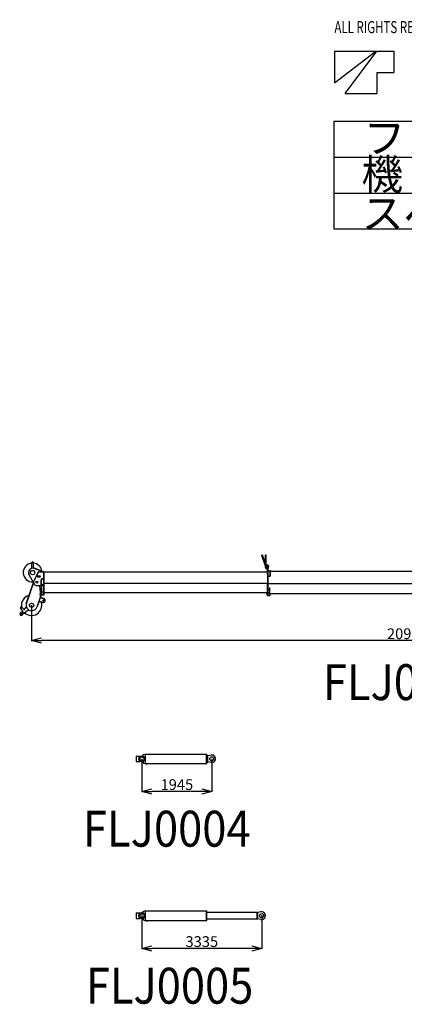
# Model space of a CAD drawing. Extents: x 0 to 31079, y -18 to 27405.
# Drawn here: x 0 to 10711, y -18 to 27405 of the extents above; entities that cross this region are included whole.
import ezdxf

# ---------------------------------------------------------------- set-up
doc = ezdxf.new("R2010")
doc.units = 0
doc.header["$PDMODE"] = 35
doc.layers.get('0').update_dxf_attribs({"linetype": 'CONTINUOUS'})
doc.layers.get('DEFPOINTS').update_dxf_attribs({"linetype": 'CONTINUOUS'})
doc.layers.add('LY_1', color=7, linetype='CONTINUOUS')
doc.styles.add('MX_DIMTXSTY_2', font='txt.shx', dxfattribs={"width": 1.05, "bigfont": 'bigfont.shx'})
doc.styles.add('MX_DIMTXSTY_3', font='txt.shx', dxfattribs={"width": 1.1, "bigfont": 'bigfont.shx'})
doc.styles.add('MX_NOTE_STANDARD', font='txt.shx', dxfattribs={"bigfont": 'bigfont.shx'})
doc.dimstyles.new('MXDIMSTYLE', dxfattribs={"dimtxt": 2.8, "dimasz": 2.5, "dimexe": 1, "dimexo": 0.5, "dimgap": 0.5, "dimtad": 1, "dimtxsty": 'MX_NOTE_STANDARD', "dimblk1": 'OPEN30', "dimblk2": 'OPEN30', "dimsah": 1, "dimcen": 2.5, "dimazin": 3, "dimtfac": 1, "dimtmove": 0, "dimatfit": 3, "dimtzin": 0})

# ---------------------------------------------------------------- blocks, each defined once
blk = doc.blocks.new('_OPEN30')
at = {"color": 0, "linetype": 'BYBLOCK'}
for p, q in [((-1, 0.267949), (0, 0)), ((0, 0), (-1, -0.267949)), ((0, 0), (-1, 0))]:
    blk.add_line(p, q, dxfattribs=at)
blk = doc.blocks.new('*D2')
at = {"color": 0, "linetype": 'BYBLOCK'}
for p, q in [((21260.53255, 11932.496946), (21260.53255, 10112.583738)), ((330.940162, 11093.433287), (330.940162, 10112.583738)), ((20983.53255, 10113.583738), (607.940162, 10113.583738))]:
    blk.add_line(p, q, dxfattribs=at)
at = {"layer": 'DEFPOINTS', "color": 0, "linetype": 'BYBLOCK'}
for p in [(21260.53255, 11932.996946), (330.940162, 11093.933287), (330.940162, 10113.583738)]:
    blk.add_point(p, dxfattribs=at)
at = {"color": 0, "linetype": 'BYBLOCK', "xscale": 277, "yscale": 277, "zscale": 277, "rotation": 180}
blk.add_blockref('_OPEN30', (330.940162, 10113.583738), dxfattribs=at)
at = {"color": 0, "linetype": 'BYBLOCK', "xscale": 277, "yscale": 277, "zscale": 277}
blk.add_blockref('_OPEN30', (21260.53255, 10113.583738), dxfattribs=at)
at = {"color": 0, "linetype": 'BYBLOCK', "insert": (10795.736651, 10264.083738), "char_height": 300, "attachment_point": 5, "style": 'MX_DIMTXSTY_2'}
blk.add_mtext('20930', dxfattribs=at)
blk = doc.blocks.new('*D3')
at = {"color": 0, "linetype": 'BYBLOCK'}
for p, q in [((3404.828352, 2451.182488), (3404.828352, 1538.456047)), ((6739.828352, 2451.182183), (6739.828352, 1538.456047)), ((6462.828352, 1539.456047), (3681.828352, 1539.456047))]:
    blk.add_line(p, q, dxfattribs=at)
at = {"layer": 'DEFPOINTS', "color": 0, "linetype": 'BYBLOCK'}
for p in [(3404.828352, 2451.682488), (6739.828352, 2451.682183), (3404.828352, 1539.456047)]:
    blk.add_point(p, dxfattribs=at)
at = {"color": 0, "linetype": 'BYBLOCK', "xscale": 277, "yscale": 277, "zscale": 277, "rotation": 180}
blk.add_blockref('_OPEN30', (3404.828352, 1539.456047), dxfattribs=at)
at = {"color": 0, "linetype": 'BYBLOCK', "xscale": 277, "yscale": 277, "zscale": 277}
blk.add_blockref('_OPEN30', (6739.828352, 1539.456047), dxfattribs=at)
at = {"color": 0, "linetype": 'BYBLOCK', "insert": (5072.328352, 1689.956047), "char_height": 300, "attachment_point": 5, "style": 'MX_NOTE_STANDARD'}
blk.add_mtext('3335', dxfattribs=at)
blk = doc.blocks.new('*D4')
at = {"color": 0, "linetype": 'BYBLOCK'}
for p, q in [((3404.828352, 6818.749392), (3404.828352, 5911.45801)), ((5349.828381, 6818.748903), (5349.828381, 5911.45801)), ((5072.828381, 5912.45801), (3681.828352, 5912.45801))]:
    blk.add_line(p, q, dxfattribs=at)
at = {"layer": 'DEFPOINTS', "color": 0, "linetype": 'BYBLOCK'}
for p in [(3404.828352, 6819.249392), (5349.828381, 6819.248903), (3404.828352, 5912.45801)]:
    blk.add_point(p, dxfattribs=at)
at = {"color": 0, "linetype": 'BYBLOCK', "xscale": 277, "yscale": 277, "zscale": 277, "rotation": 180}
blk.add_blockref('_OPEN30', (3404.828352, 5912.45801), dxfattribs=at)
at = {"color": 0, "linetype": 'BYBLOCK', "xscale": 277, "yscale": 277, "zscale": 277}
blk.add_blockref('_OPEN30', (5349.828381, 5912.45801), dxfattribs=at)
at = {"color": 0, "linetype": 'BYBLOCK', "insert": (4377.328381, 6062.95801), "char_height": 300, "attachment_point": 5, "style": 'MX_DIMTXSTY_3'}
blk.add_mtext('1945', dxfattribs=at)

msp = doc.modelspace()

# ---------------------------------------------------------------- linework, layer by layer
at = {"layer": 'LY_1', "color": 7, "linetype": 'CONTINUOUS'}
for p, q in [((8770.978216, 26524.166127), (8770.978216, 25642.166127)), ((8770.978216, 25642.166127), (9917.578216, 26524.166127)), ((8770.978216, 26524.166127), (9917.578216, 26524.166127)), ((9064.978216, 25348.166127), (9946.978216, 26524.166127)), ((9946.978216, 26524.166127), (10417.378216, 26524.166127)), ((10417.378216, 26524.166127), (10417.378216, 25936.166127)), ((9946.978216, 25936.166127), (9946.978216, 25348.166127)), ((9946.978216, 25936.166127), (10417.378216, 25936.166127)), ((9064.978216, 25348.166127), (9946.978216, 25348.166127)), ((8744.446096, 24577.858313), (25514.531057, 24577.858313)), ((8744.446096, 24577.858313), (8744.446096, 21577.858313)), ((8744.446096, 23577.858313), (25514.531057, 23577.858313)), ((8744.446096, 22577.858313), (25514.531057, 22577.858313)), ((8744.446096, 21577.858313), (25514.531057, 21577.858313))]:
    msp.add_line(p, q, dxfattribs=at)
at = {"layer": 'LY_1', "color": 46, "linetype": 'CONTINUOUS'}
for p, q in [((6839.723329, 12216.044942), (6742.105469, 12484.247807)), ((6841.53255, 12266.626431), (6759.959628, 12490.74619)), ((6841.53255, 12144.461755), (6841.53255, 12487.496996)), ((6860.53255, 12157.496996), (6860.53255, 12487.496996)), ((338.53255, 12125.963093), (338.53255, 12283.996996)), ((382.53255, 12125.963093), (382.53255, 12283.996996)), ((405.370208, 12125.749212), (403.235081, 12120.141964)), ((655.775409, 12023.979725), (403.235081, 12120.141964)), ((670.779965, 12024.686555), (405.370208, 12125.749212)), ((6841.53255, 12157.496996), (6860.53255, 12157.496996)), ((6875.53255, 12119.496996), (6855.889223, 12125.274445)), ((6860.53255, 12210.524753), (6900.53255, 12210.524753)), ((6875.53255, 12110.496996), (6875.53255, 12119.496996)), ((6875.53255, 12110.496996), (6915.53255, 12110.496996)), ((6881.686872, 12182.941451), (6877.281803, 12148.590245)), ((6897.816548, 12141.116209), (6916.5226, 12170.262283)), ((6901.53255, 11944.496996), (6901.53255, 12098.496996)), ((6901.53255, 12098.496996), (6910.53255, 12098.496996)), ((6910.53255, 11697.996996), (6910.53255, 12110.496996)), ((6910.53255, 12110.496996), (6922.53255, 12110.496996)), ((6910.53255, 11944.496996), (6910.53255, 12098.496996)), ((6915.53255, 12110.496996), (6915.53255, 12129.141249)), ((6917.385755, 12139.5219), (6928.679345, 12170.144102)), ((6922.53255, 11899.496996), (6922.53255, 12110.496996)), ((6976.53255, 12068.496996), (6983.53255, 12068.496996)), ((6976.53255, 11937.496996), (6976.53255, 12068.496996)), ((6976.53255, 11907.496996), (6976.53255, 12068.496996)), ((6983.53255, 11918.496996), (6983.53255, 12068.496996)), ((255.515005, 11949.933968), (383.17788, 11719.032444)), ((521.53255, 12023.979725), (395.513638, 11779.191337)), ((518.48653, 12031.171509), (461.272168, 11920.034131)), ((466.606762, 11917.287842), (461.272168, 11920.034131)), ((491.53255, 11913.979725), (571.53255, 11913.979725)), ((491.53255, 11913.979725), (491.53255, 11891.979725)), ((491.53255, 11891.979725), (571.53255, 11891.979725)), ((523.821124, 12028.42522), (518.48653, 12031.171509)), ((523.821124, 12028.42522), (521.53255, 12023.979725)), ((521.53255, 12023.979725), (671.53255, 12023.979725)), ((571.53255, 11913.979725), (571.53255, 11891.979725)), ((602.53255, 11667.996996), (602.53255, 11807.496996)), ((611.53255, 11681.496996), (611.53255, 11807.496996)), ((671.53255, 11836.496996), (631.53255, 11836.496996)), ((671.53255, 11827.496996), (631.53255, 11827.496996)), ((655.022824, 12024.266294), (657.15795, 12029.873542)), ((670.510818, 12023.979725), (670.779965, 12024.686555)), ((671.53255, 12029.496996), (680.53255, 12029.496996)), ((671.53255, 11652.496996), (671.53255, 12029.496996)), ((680.53255, 11839.496996), (671.53255, 11839.496996)), ((680.53255, 11652.496996), (680.53255, 12029.496996)), ((680.53255, 11707.496996), (680.53255, 12023.996996)), ((680.53255, 12023.496996), (6901.53255, 12023.496996)), ((6901.53255, 11944.496996), (6910.53255, 11944.496996)), ((6910.53255, 11899.496996), (6922.53255, 11899.496996)), ((6917.53255, 11697.996996), (6917.53255, 11899.496996)), ((6922.53255, 12057.496996), (6976.53255, 12057.496996)), ((6922.53255, 11907.496996), (6976.53255, 11907.496996)), ((6976.53255, 11928.496996), (6983.53255, 11928.496996)), ((6976.53255, 11918.496996), (6983.53255, 11918.496996)), ((6983.53255, 12048.496996), (13196.53255, 12048.496996)), ((180.763486, 11146.163236), (356.177226, 11650.530186)), ((189.264053, 11143.206825), (388.352316, 11715.645108)), ((364.677793, 11647.573774), (356.177226, 11650.530186)), ((360.653199, 11654.267252), (386.140752, 11727.551588)), ((360.653199, 11654.267252), (363.733286, 11647.902265)), ((475.53255, 11647.996996), (612.53255, 11647.996996)), ((576.522686, 11451.080645), (558.891068, 11647.996996)), ((570.054615, 11624.235836), (561.090477, 11623.433199)), ((570.500524, 11619.255759), (561.536386, 11618.453122)), ((566.62066, 11628.948367), (562.086492, 11623.522381)), ((566.62066, 11628.948367), (564.915072, 11647.996996)), ((585.486824, 11451.883282), (570.054615, 11624.235836)), ((602.53255, 11667.996996), (612.53255, 11657.996996)), ((612.53255, 11657.996996), (612.53255, 11647.996996)), ((614.53255, 11387.496996), (614.53255, 11654.496996)), ((620.53255, 11654.496996), (614.53255, 11654.496996)), ((620.53255, 11387.496996), (620.53255, 11654.496996)), ((620.53255, 11652.496996), (680.53255, 11652.496996)), ((661.53255, 11652.496996), (630.53255, 11652.496996)), ((680.53255, 11652.496996), (630.53255, 11652.496996)), ((671.53255, 11661.496996), (631.53255, 11661.496996)), ((671.53255, 11387.496996), (671.53255, 11652.496996)), ((680.53255, 11652.496996), (671.53255, 11652.496996)), ((680.53255, 11652.496996), (680.53255, 11707.496996)), ((680.53255, 11706.996996), (6910.53255, 11706.996996)), ((680.53255, 11387.496996), (680.53255, 11652.496996)), ((6901.53255, 11377.427076), (6901.53255, 11681.494822)), ((6901.53255, 11681.494822), (6910.53255, 11681.494822)), ((6910.53255, 11361.496996), (6910.53255, 11697.996996)), ((6910.53255, 11377.427076), (6910.53255, 11681.494822)), ((6910.53255, 11377.427076), (6910.53255, 11671.494822)), ((6920.53255, 11361.496996), (6920.53255, 11697.996996)), ((6920.53255, 11531.865169), (6925.53255, 11546.865169)), ((6923.310822, 11697.996996), (13205.53255, 11697.996996)), ((6925.53255, 11546.865169), (6958.53255, 11546.865169)), ((6958.53255, 11546.865169), (6963.53255, 11531.865169)), ((6963.53255, 11361.496996), (6963.53255, 11591.496996)), ((6963.53255, 11591.496996), (6970.53255, 11591.496996)), ((6963.53255, 11586.496996), (6970.53255, 11586.496996)), ((6970.53255, 11361.496996), (6970.53255, 11591.496996)), ((575.431737, 11340.500311), (472.627397, 11044.691779)), ((575.272535, 11330.854447), (572.423551, 11331.844574)), ((573.322867, 11381.153818), (576.522686, 11451.080645)), ((573.322867, 11381.153818), (589.306142, 11380.422431)), ((575.83701, 11436.096325), (591.820285, 11435.364938)), ((578.31764, 11380.925259), (576.220545, 11335.096656)), ((585.486824, 11451.883282), (576.522686, 11451.080645)), ((576.522686, 11451.080645), (592.50596, 11450.349258)), ((585.211137, 11334.685251), (587.308233, 11380.513854)), ((589.306142, 11380.422431), (592.50596, 11450.349258)), ((589.53255, 11382.996996), (592.735717, 11452.996996)), ((589.578309, 11382.996996), (627.53255, 11382.996996)), ((592.735717, 11452.996996), (614.53255, 11452.996996)), ((599.023592, 11301.426685), (679.207802, 11273.559724)), ((601.978084, 11309.927919), (682.162293, 11282.060958)), ((614.53255, 11453.996996), (620.53255, 11453.996996)), ((620.53255, 11387.496996), (614.53255, 11387.496996)), ((620.53255, 11395.496996), (671.53255, 11395.496996)), ((625.53255, 11472.83782), (666.53255, 11472.83782)), ((627.53255, 11395.496996), (627.53255, 11382.996996)), ((631.53255, 11382.996996), (627.53255, 11386.996996)), ((631.53255, 11382.996996), (667.53255, 11382.996996)), ((663.270662, 11288.626495), (660.31617, 11280.125261)), ((667.53255, 11382.996996), (671.53255, 11386.996996)), ((680.53255, 11387.496996), (671.53255, 11387.496996)), ((682.162293, 11282.060958), (679.207802, 11273.559724)), ((682.162293, 11282.060958), (679.207802, 11273.559724)), ((680.53255, 11452.496996), (6901.53255, 11452.496996)), ((6880.53255, 11422.496996), (6901.53255, 11422.496996)), ((6880.53255, 11392.496996), (6880.53255, 11422.496996)), ((6880.53255, 11392.496996), (6910.53255, 11372.496996)), ((6901.53255, 11378.496996), (6903.13743, 11377.427076)), ((6901.53255, 11377.427076), (6910.53255, 11377.427076)), ((6920.53255, 11361.496996), (6910.53255, 11361.496996)), ((6920.53255, 11371.496996), (6963.53255, 11371.496996)), ((6927.53255, 11450.646011), (6956.958816, 11450.646011)), ((6963.53255, 11377.496996), (6963.53255, 11417.496996)), ((6963.53255, 11361.496996), (6970.53255, 11361.496996)), ((6964.53255, 11447.070544), (6969.53255, 11447.070544)), ((6970.53255, 11422.496996), (13191.53255, 11422.496996)), ((6970.53255, 11422.496996), (7005.53255, 11422.496996)), ((6970.53255, 11372.496996), (6975.53255, 11372.496996)), ((6975.53255, 11372.496996), (6975.53255, 11422.496996)), ((80.706576, 10951.234806), (26.771481, 11016.943215)), ((111.181919, 10983.457333), (60.781505, 11044.859488)), ((135.868644, 10984.736454), (133.136726, 10982.127104)), ((147.097421, 10997.450994), (171.547509, 11030.392572)), ((180.763486, 11146.163236), (189.264053, 11143.206825)), ((187.333289, 11165.053384), (195.833856, 11162.096973)), ((481.128631, 11041.737288), (472.627397, 11044.691779)), ((487.694167, 11060.628919), (479.192933, 11063.58341)), ((530.370154, 11183.424522), (481.128631, 11041.737288)), ((529.313779, 11198.613029), (526.464796, 11199.603155)), ((562.191614, 11198.832141), (643.425628, 11170.600334)), ((565.146105, 11207.333375), (646.38012, 11179.101568)), ((627.488488, 11185.667104), (624.533997, 11177.16587)), ((646.38012, 11179.101568), (643.425628, 11170.600334)), ((79.47273, 10930.870755), (20.870801, 10874.898014)), ((63.026087, 10842.937691), (41.367167, 10840.171612)), ((71.390505, 10919.053714), (43.788783, 10896.397536)), ((64.935276, 10862.33937), (44.230951, 10869.274131)), ((185.814612, 10923.887945), (55.667667, 10832.505454)), ((109.51616, 10880.486443), (78.427584, 10918.361242)), ((108.823688, 10873.449364), (81.221967, 10850.793185)), ((237.549508, 10949.983214), (200.473982, 10932.423039))]:
    msp.add_line(p, q, dxfattribs=at)
at = {"layer": 'LY_1', "color": 130, "linetype": 'CONTINUOUS'}
for p, q in [((3243.828345, 6894.249368), (3345.82835, 6894.249368)), ((3243.828345, 6894.249368), (3243.828345, 6744.249361)), ((3335.450882, 6894.249368), (3335.450882, 6879.251037)), ((3345.828349, 6879.251037), (3335.450882, 6879.251037)), ((3345.82835, 6894.249368), (3345.82835, 6879.250274)), ((3434.831621, 6937.741916), (3485.831621, 6951.741916)), ((3434.831621, 6897.868176), (3434.831621, 6937.741916)), ((3485.854862, 6951.748296), (5212.828965, 6951.74616)), ((3503.827986, 6686.74967), (3503.827986, 6951.748754)), ((5192.334886, 6951.743719), (5192.334886, 6686.74967)), ((5212.828965, 6686.74967), (5212.828965, 6951.74616)), ((5212.828965, 6911.747381), (5221.827454, 6911.747381)), ((5221.827454, 6726.748907), (5221.827454, 6911.747381)), ((5221.827454, 6910.74854), (5242.828431, 6910.74854)), ((5242.828355, 6727.748815), (5242.828355, 6910.748846)), ((5328.456779, 6922.050759), (5242.829197, 6904.248917)), ((3243.828345, 6744.249361), (3345.82835, 6744.249361)), ((3335.450882, 6759.247539), (3345.828349, 6759.247539)), ((3335.450882, 6759.247539), (3335.450882, 6744.249361)), ((3345.82835, 6759.246776), (3345.82835, 6744.249361)), ((3434.831621, 6740.629027), (3434.831621, 6700.755286)), ((3434.831621, 6700.755286), (3485.831621, 6686.755286)), ((3485.854862, 6686.748907), (5212.828965, 6686.74967)), ((3488.977831, 6686.749072), (3518.831043, 6686.749072)), ((3518.831043, 6668.281858), (3518.831043, 6686.749072)), ((3556.831266, 6668.281858), (3518.831043, 6668.281858)), ((3532.830677, 6687.373741), (3532.830677, 6686.023418)), ((3556.831266, 6668.281858), (3556.831266, 6686.749072)), ((5212.828965, 6726.749975), (5221.827569, 6726.749975)), ((5221.827454, 6727.74851), (5242.828431, 6727.74851)), ((5328.456491, 6716.44751), (5242.828913, 6734.249363)), ((3243.828345, 2526.682495), (3243.828345, 2376.682488)), ((3243.828345, 2526.682495), (3345.82835, 2526.682495)), ((3335.450882, 2526.682495), (3335.450882, 2511.684164)), ((3345.828349, 2511.684164), (3335.450882, 2511.684164)), ((3345.82835, 2526.682495), (3345.82835, 2511.683402)), ((3434.831621, 2570.175044), (3485.831621, 2584.175044)), ((3434.831621, 2530.301303), (3434.831621, 2570.175044)), ((3485.854862, 2584.181423), (5212.828965, 2584.179287)), ((3503.827986, 2319.182797), (3503.827986, 2584.181881)), ((5192.334886, 2584.176846), (5192.334886, 2319.182797)), ((5212.828965, 2319.182797), (5212.828965, 2584.179287)), ((5212.828965, 2544.180508), (6611.827425, 2544.180508)), ((6611.827425, 2359.182034), (6611.827425, 2544.180508)), ((6611.827425, 2543.181668), (6632.828402, 2543.181668)), ((6632.828326, 2360.181942), (6632.828326, 2543.181973)), ((6718.45675, 2554.483887), (6632.829168, 2536.682044)), ((3243.828345, 2376.682488), (3345.82835, 2376.682488)), ((3335.450882, 2391.680666), (3335.450882, 2376.682488)), ((3335.450882, 2391.680666), (3345.828349, 2391.680666)), ((3345.82835, 2391.679903), (3345.82835, 2376.682488)), ((3434.831621, 2373.062154), (3434.831621, 2333.188414)), ((3434.831621, 2333.188414), (3485.831621, 2319.188414)), ((3485.854862, 2319.182034), (5212.828965, 2319.182797)), ((3488.977831, 2319.1822), (3518.831043, 2319.1822)), ((3518.831043, 2300.714985), (3518.831043, 2319.1822)), ((3556.831266, 2300.714985), (3518.831043, 2300.714985)), ((3532.830677, 2319.806869), (3532.830677, 2318.456545)), ((3556.831266, 2300.714985), (3556.831266, 2319.1822)), ((5212.828965, 2359.183102), (6611.82754, 2359.183102)), ((6611.827425, 2360.181637), (6632.828402, 2360.181637)), ((6718.456462, 2348.880637), (6632.828884, 2366.68249))]:
    msp.add_line(p, q, dxfattribs=at)
at = {"layer": 'LY_1', "color": 46, "linetype": 'CONTINUOUS'}
for centre, radius in [((6751.032548, 12487.496998), 9.5), ((360.53255, 12007.996996), 60), ((360.53255, 12283.996996), 8), ((475.53255, 11737.996996), 27.75), ((662.793961, 11226.330646), 17), ((662.793961, 11226.330646), 17), ((43.776493, 11030.901351), 9), ((330.940162, 11093.933302), 60)]:
    msp.add_circle(centre, radius, dxfattribs=at)
at = {"layer": 'LY_1', "color": 130, "linetype": 'CONTINUOUS'}
for centre, radius in [((3404.828352, 6819.248754), 84.149923), ((3404.828352, 6819.249364), 54.999943), ((5349.828381, 6819.248907), 56.292534), ((3404.828352, 2451.681881), 84.149923), ((3404.828352, 2451.682492), 54.999943), ((6739.828352, 2451.682186), 56.292534)]:
    msp.add_circle(centre, radius, dxfattribs=at)
at = {"layer": 'LY_1', "color": 46, "linetype": 'CONTINUOUS'}
for centre, radius, start, end in [((6851.03255, 12487.496996), 9.5, 0, 180), ((360.53255, 12007.996996), 262.5, 94.807571, 271.734822), ((360.53255, 12007.996996), 120, 69.154181, 208.937716), ((360.53255, 12283.996996), 22, 0, 180), ((360.53255, 12007.996996), 262.5, 7.839583, 85.192429), ((6811.53255, 12205.784338), 30, 0, 20), ((6861.53255, 12144.461755), 20, 180, 253.61046), ((6888.390834, 12147.165665), 11.2, 172.692489, 327.307511), ((6900.53255, 12180.524753), 19, 327.307511, 172.692489), ((6900.53255, 12180.524753), 35, 308.753105, 121.002719), ((6900.53255, 12180.524753), 30, 339.755824, 90), ((6945.53255, 12129.141249), 30, 159.755824, 180), ((479.943248, 11910.422119), 21, 152.760248, 197.175557), ((631.53255, 11807.496996), 29, 90, 180), ((631.53255, 11807.496996), 20, 90, 180), ((475.53255, 11737.996996), 90, 151.875081, 270), ((631.53255, 11681.496996), 29, 180, 270), ((631.53255, 11681.496996), 20, 180, 270), ((330.940162, 11093.933302), 285.000004, 104.73317, 188.405649), ((609.135199, 11333.907304), 34, 185.15152, 250.835781), ((551.817198, 11348.707231), 25, 340.835781, 357.38), ((610.185004, 11333.542458), 34, 177.38, 250.835781), ((610.185004, 11333.542458), 25, 177.38, 250.835781), ((662.793961, 11226.330646), 50, 250.835781, 70.835781), ((43.776493, 11030.901351), 22, 39.38, 219.38), ((122.776245, 10992.974244), 15, 219.38, 313.685443), ((330.940162, 11093.933302), 285.000004, 226.359406, 18.717622), ((66.798774, 11057.05072), 100, 313.685443, 323.416243), ((251.846156, 10970.792847), 100, 129.545655, 143.416243), ((330.940162, 11093.933302), 150, 160.822841, 340.835781), ((553.984693, 11175.217602), 34, 70.835781, 160.835781), ((553.984693, 11175.217602), 25, 70.835781, 160.835781), ((39.865016, 10855.011591), 40, 87.11798, 351.642021), ((39.865016, 10855.011591), 27.5, 133.685443, 305.074557), ((39.466938, 10855.050763), 15, 71.482107, 277.277894), ((107.234857, 10819.102027), 100, 129.38, 133.685443), ((61.759268, 10852.857125), 10, 277.277894, 71.482107), ((74.562808, 10915.188939), 5, 39.38, 129.38), ((17.775893, 10928.088694), 100, 305.074557, 309.38), ((69.112249, 10941.717894), 15, 313.685443, 39.38), ((105.651385, 10877.314139), 5, 309.38, 39.38), ((243.2788, 10842.047448), 100, 115.343757, 125.074557), ((194.744689, 11040.358805), 100, 295.343757, 309.214345)]:
    msp.add_arc(centre, radius, start, end, dxfattribs=at)
at = {"layer": 'LY_1', "color": 130, "linetype": 'CONTINUOUS'}
for centre in [(5349.828381, 6819.249059), (6739.828352, 2451.682186)]:
    msp.add_arc(centre, 104.999962, 258.255631, 101.744356, dxfattribs=at)
for centre, major_axis, start_param, end_param in [((3340.969583, 6819.249288), (0, 61.000001), 0.1811607884, 2.9604318652), ((3351.34705, 6819.249288), (0, -61.000001), 3.322753442, 4.637151266), ((3340.969583, 2451.682415), (0, 61.000001), 0.1811607884, 2.9604318652), ((3351.34705, 2451.682415), (0, -61.000001), 3.322753442, 4.637151266)]:
    msp.add_ellipse(centre, major_axis=major_axis, ratio=0.502136, start_param=start_param, end_param=end_param, dxfattribs=at)
at = {"layer": 'LY_1', "color": 20, "linetype": 'CONTINUOUS'}
for p in [(330.940162, 11093.933302), (3404.828352, 6819.249364), (5349.828381, 6819.248907), (3404.828352, 2451.682492), (6739.828352, 2451.682186)]:
    msp.add_point(p, dxfattribs=at)

# ---------------------------------------------------------------- texts
at = {"layer": 'LY_1', "color": 7, "linetype": 'CONTINUOUS', "style": 'MX_NOTE_STANDARD'}
for s, insert, char_height, attachment_point in [('\\W0.700;\\A1;ALL RIGHTS RESERVED,COPYRIGHT(C) TADANOSYSTEMS INC.', (8764.328228, 27365.849937), 336, 1), ('ファイル名', (9580.513387, 24541.00444), 850, 1), ('機\u3000   種', (9517.68632, 23523.34819), 850, 1), ('スペック', (9528.271944, 22436.306442), 850, 1), ('\\W0.888;\\A1;FLJ0002', (8444.498694, 8454.939558), 1000, 7), ('\\W0.888;\\A1;FLJ0004', (1765.090959, 4373.001991), 1000, 7), ('\\W0.888;\\A1;FLJ0005', (1841.830917, 0.000028), 1000, 7)]:
    msp.add_mtext(s, dxfattribs=dict(at, insert=insert, char_height=char_height, attachment_point=attachment_point))

# ---------------------------------------------------------------- dimensions: what is measured, and where the dimension line sits
at = {"layer": 'LY_1', "color": 7, "linetype": 'CONTINUOUS'}
for base, p1, p2, override, picture, middle in [((330.940162, 10113.583738), (21260.53255, 11932.996946), (330.940162, 11093.933287), {"dimtxt": 300, "dimasz": 277, "dimdec": 0, "dimtxsty": 'MX_DIMTXSTY_2', "dimtzin": 8}, '*D2', (10795.736651, 10113.583738)), ((3404.828352, 5912.45801), (5349.828381, 6819.248903), (3404.828352, 6819.249392), {"dimtxt": 300, "dimasz": 277, "dimdec": 1, "dimtxsty": 'MX_DIMTXSTY_3', "dimtzin": 8}, '*D4', (4377.328381, 5912.45801)), ((3404.828352, 1539.456047), (6739.828352, 2451.682183), (3404.828352, 2451.682488), {"dimtxt": 300, "dimasz": 277, "dimdec": 1, "dimtzin": 8}, '*D3', (5072.328352, 1539.456047))]:
    dim = msp.add_linear_dim(base=base, p1=p1, p2=p2, dimstyle='MXDIMSTYLE', override=override, dxfattribs=at)
    dim.commit()
    dim.dimension.update_dxf_attribs({"geometry": picture, "text_midpoint": middle, "dimtype": 160})

doc.saveas('drawing.dxf')
